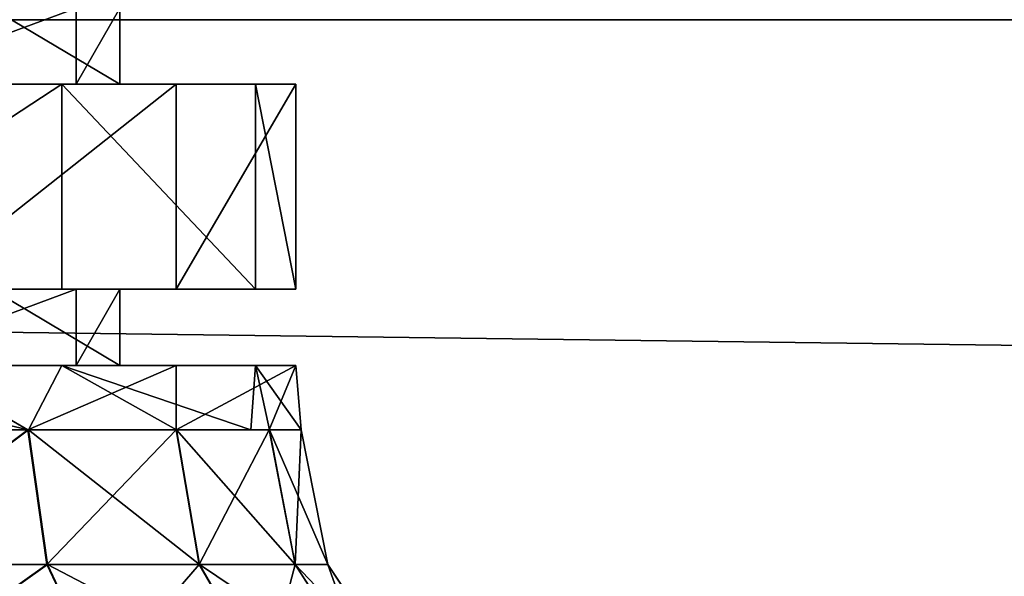
# Model space of a CAD drawing. Units: centimetres. Extents: x -231 to 229, y -161 to 160.
# Drawn here: x -34 to -32, y 2 to 3 of the extents above; entities that cross this region are included whole.
import ezdxf

# ---------------------------------------------------------------- set-up
doc = ezdxf.new("R2010")
doc.units = ezdxf.units.CM
doc.header["$LTSCALE"] = 2.54

# ---------------------------------------------------------------- blocks, each defined once
blk = doc.blocks.new('3DGeom~1532_Defintion')
at = {"color": 0}
for p, q in [((325.92, 518.81, 123.61), (325.92, 483.68, 123.61)), ((325.92, 518.81, 123.61), (325.92, 483.68, 123.61)), ((346.03, 518.81, -42.02), (346.03, 483.68, -42.02)), ((346.03, 518.81, -42.02), (346.03, 483.68, -42.02)), ((319.28, 483.68, -287.48), (319.28, 389.11, -287.48)), ((319.28, 483.68, -287.48), (319.28, 389.11, -287.48)), ((372.08, 483.68, 214.82), (372.08, 389.11, 214.82)), ((372.08, 483.68, 214.82), (372.08, 389.11, 214.82)), ((408.61, 483.68, -132.77), (408.61, 389.11, -132.77)), ((408.61, 483.68, -132.77), (408.61, 389.11, -132.77)), ((427.28, 483.68, 44.91), (427.28, 389.11, 44.91)), ((427.28, 483.68, 44.91), (427.28, 389.11, 44.91)), ((325.92, 389.11, 123.61), (325.92, 353.98, 123.61)), ((325.92, 389.11, 123.61), (325.92, 353.98, 123.61)), ((346.03, 389.11, -42.02), (346.03, 353.98, -42.02)), ((346.03, 389.11, -42.02), (346.03, 353.98, -42.02)), ((303.8, 324.26, -303.8), (174.75, 353.98, -392.49)), ((303.8, 324.26, -303.8), (174.75, 353.98, -392.49)), ((303.8, 324.26, 303.8), (252.54, 353.98, 347.58)), ((303.8, 324.26, 303.8), (252.54, 353.98, 347.58)), ((303.8, 324.26, 303.8), (372.08, 353.98, 214.82)), ((303.8, 324.26, 303.8), (372.08, 353.98, 214.82)), ((303.8, 324.26, -303.8), (319.28, 353.98, -287.48)), ((303.8, 324.26, -303.8), (319.28, 353.98, -287.48)), ((406.44, 324.26, -131.87), (319.28, 353.98, -287.48)), ((372.08, 324.26, -214.82), (319.28, 353.98, -287.48)), ((406.44, 324.26, -131.87), (319.28, 353.98, -287.48)), ((372.08, 324.26, -214.82), (319.28, 353.98, -287.48)), ((372.08, 324.26, 214.82), (372.08, 353.98, 214.82)), ((372.08, 324.26, 214.82), (372.08, 353.98, 214.82)), ((372.08, 324.26, 214.82), (427.28, 353.98, 44.91)), ((372.08, 324.26, 214.82), (427.28, 353.98, 44.91)), ((406.44, 324.26, -131.87), (408.61, 353.98, -132.77)), ((406.44, 324.26, -131.87), (408.61, 353.98, -132.77)), ((429.64, 324.26), (408.61, 353.98, -132.77)), ((415, 324.26, -111.2), (408.61, 353.98, -132.77)), ((429.64, 324.26), (408.61, 353.98, -132.77)), ((415, 324.26, -111.2), (408.61, 353.98, -132.77)), ((415, 324.26, 111.2), (427.28, 353.98, 44.91)), ((415, 324.26, 111.2), (427.28, 353.98, 44.91)), ((429.64, 324.26), (427.28, 353.98, 44.91)), ((429.64, 324.26), (427.28, 353.98, 44.91)), ((303.8, 324.26, 303.8), (312.53, 262.21, 312.53)), ((303.8, 324.26, 303.8), (312.53, 262.21, 312.53)), ((312.53, 262.21, -312.53), (303.8, 324.26, -303.8)), ((312.53, 262.21, -312.53), (303.8, 324.26, -303.8)), ((372.08, 324.26, 214.82), (382.77, 262.21, 220.99)), ((372.08, 324.26, 214.82), (382.77, 262.21, 220.99)), ((382.77, 262.21, -220.99), (372.08, 324.26, -214.82)), ((382.77, 262.21, -220.99), (372.08, 324.26, -214.82)), ((415, 324.26, -111.2), (426.92, 262.21, -114.39)), ((415, 324.26, 111.2), (426.92, 262.21, 114.39)), ((415, 324.26, 111.2), (426.92, 262.21, 114.39)), ((415, 324.26, -111.2), (426.92, 262.21, -114.39)), ((429.64, 324.26), (441.98, 262.21)), ((429.64, 324.26), (441.98, 262.21)), ((220.99, 262.21, -382.77), (312.53, 262.21, -312.53)), ((220.99, 262.21, -382.77), (312.53, 262.21, -312.53)), ((382.77, 262.21, 220.99), (312.53, 262.21, 312.53)), ((382.77, 262.21, 220.99), (312.53, 262.21, 312.53)), ((312.53, 262.21, -312.53), (382.77, 262.21, -220.99)), ((337.38, 209.61, -337.38), (312.53, 262.21, -312.53)), ((312.53, 262.21, -312.53), (382.77, 262.21, -220.99)), ((337.38, 209.61, -337.38), (312.53, 262.21, -312.53)), ((413.2, 209.61, -238.56), (382.77, 262.21, -220.99)), ((426.92, 262.21, -114.39), (382.77, 262.21, -220.99)), ((413.2, 209.61, 238.56), (382.77, 262.21, 220.99)), ((413.2, 209.61, 238.56), (382.77, 262.21, 220.99)), ((426.92, 262.21, 114.39), (382.77, 262.21, 220.99)), ((426.92, 262.21, 114.39), (382.77, 262.21, 220.99)), ((426.92, 262.21, -114.39), (382.77, 262.21, -220.99)), ((413.2, 209.61, -238.56), (382.77, 262.21, -220.99)), ((441.98, 262.21), (426.92, 262.21, -114.39)), ((426.92, 262.21, -114.39), (460.87, 209.61, -123.49)), ((460.87, 209.61, 123.49), (426.92, 262.21, 114.39)), ((460.87, 209.61, 123.49), (426.92, 262.21, 114.39)), ((441.98, 262.21), (426.92, 262.21, 114.39)), ((426.92, 262.21, -114.39), (460.87, 209.61, -123.49)), ((441.98, 262.21), (426.92, 262.21, -114.39)), ((441.98, 262.21), (426.92, 262.21, 114.39)), ((477.12, 209.61), (441.98, 262.21)), ((477.12, 209.61), (441.98, 262.21))]:
    blk.add_line(p, q, dxfattribs=at)
at = {"color": 18, "true_color": 0x000000}
for p, q in [((319.28, 483.68, -287.48), (174.75, 483.68, -392.49)), ((174.75, 483.68, -392.49), (319.28, 483.68, -287.48)), ((231.15, 483.68, 260.91), (325.92, 483.68, 123.61)), ((325.92, 483.68, 123.61), (231.15, 483.68, 260.91)), ((252.54, 483.68, 347.58), (372.08, 483.68, 214.82)), ((372.08, 483.68, 214.82), (252.54, 483.68, 347.58)), ((346.03, 483.68, -42.02), (286.87, 483.68, -198.01)), ((286.87, 483.68, -198.01), (346.03, 483.68, -42.02)), ((408.61, 483.68, -132.77), (319.28, 483.68, -287.48)), ((319.28, 483.68, -287.48), (408.61, 483.68, -132.77)), ((325.92, 483.68, 123.61), (346.03, 483.68, -42.02)), ((346.03, 483.68, -42.02), (325.92, 483.68, 123.61)), ((372.08, 483.68, 214.82), (427.28, 483.68, 44.91)), ((427.28, 483.68, 44.91), (372.08, 483.68, 214.82)), ((427.28, 483.68, 44.91), (408.61, 483.68, -132.77)), ((408.61, 483.68, -132.77), (427.28, 483.68, 44.91)), ((319.28, 389.11, -287.48), (174.75, 389.11, -392.49)), ((174.75, 389.11, -392.49), (319.28, 389.11, -287.48)), ((231.15, 389.11, 260.91), (325.92, 389.11, 123.61)), ((325.92, 389.11, 123.61), (231.15, 389.11, 260.91)), ((252.54, 389.11, 347.58), (372.08, 389.11, 214.82)), ((372.08, 389.11, 214.82), (252.54, 389.11, 347.58)), ((346.03, 389.11, -42.02), (286.87, 389.11, -198.01)), ((286.87, 389.11, -198.01), (346.03, 389.11, -42.02)), ((408.61, 389.11, -132.77), (319.28, 389.11, -287.48)), ((319.28, 389.11, -287.48), (408.61, 389.11, -132.77)), ((325.92, 389.11, 123.61), (346.03, 389.11, -42.02)), ((346.03, 389.11, -42.02), (325.92, 389.11, 123.61)), ((372.08, 389.11, 214.82), (427.28, 389.11, 44.91)), ((427.28, 389.11, 44.91), (372.08, 389.11, 214.82)), ((427.28, 389.11, 44.91), (408.61, 389.11, -132.77)), ((408.61, 389.11, -132.77), (427.28, 389.11, 44.91)), ((319.28, 353.98, -287.48), (174.75, 353.98, -392.49)), ((174.75, 353.98, -392.49), (319.28, 353.98, -287.48)), ((231.15, 353.98, 260.91), (325.92, 353.98, 123.61)), ((325.92, 353.98, 123.61), (231.15, 353.98, 260.91)), ((252.54, 353.98, 347.58), (372.08, 353.98, 214.82)), ((372.08, 353.98, 214.82), (252.54, 353.98, 347.58)), ((346.03, 353.98, -42.02), (286.87, 353.98, -198.01)), ((286.87, 353.98, -198.01), (346.03, 353.98, -42.02)), ((408.61, 353.98, -132.77), (319.28, 353.98, -287.48)), ((319.28, 353.98, -287.48), (408.61, 353.98, -132.77)), ((325.92, 353.98, 123.61), (346.03, 353.98, -42.02)), ((346.03, 353.98, -42.02), (325.92, 353.98, 123.61)), ((372.08, 353.98, 214.82), (427.28, 353.98, 44.91)), ((427.28, 353.98, 44.91), (372.08, 353.98, 214.82)), ((427.28, 353.98, 44.91), (408.61, 353.98, -132.77)), ((408.61, 353.98, -132.77), (427.28, 353.98, 44.91)), ((214.82, 324.26, 372.08), (303.8, 324.26, 303.8)), ((303.8, 324.26, -303.8), (214.82, 324.26, -372.08)), ((303.8, 324.26, 303.8), (214.82, 324.26, 372.08)), ((214.82, 324.26, -372.08), (303.8, 324.26, -303.8)), ((303.8, 324.26, 303.8), (372.08, 324.26, 214.82)), ((372.08, 324.26, -214.82), (303.8, 324.26, -303.8)), ((372.08, 324.26, 214.82), (303.8, 324.26, 303.8)), ((303.8, 324.26, -303.8), (372.08, 324.26, -214.82)), ((372.08, 324.26, 214.82), (415, 324.26, 111.2)), ((406.44, 324.26, -131.87), (372.08, 324.26, -214.82)), ((415, 324.26, 111.2), (372.08, 324.26, 214.82)), ((372.08, 324.26, -214.82), (415, 324.26, -111.2)), ((415, 324.26, -111.2), (406.44, 324.26, -131.87)), ((415, 324.26, 111.2), (429.64, 324.26)), ((429.64, 324.26), (415, 324.26, -111.2)), ((415, 324.26, -111.2), (429.64, 324.26)), ((429.64, 324.26), (415, 324.26, 111.2)), ((312.53, 262.21, 312.53), (220.99, 262.21, 382.77)), ((312.53, 262.21, 312.53), (220.99, 262.21, 382.77)), ((337.38, 209.61, 337.38), (312.53, 262.21, 312.53)), ((337.38, 209.61, 337.38), (312.53, 262.21, 312.53))]:
    blk.add_line(p, q, dxfattribs=at)
mesh = blk.add_polyface(dxfattribs=at)
corners = [(325.92, 518.81, 123.61), (231.15, 483.68, 260.91), (325.92, 483.68, 123.61), (231.15, 518.81, 260.91)]
mesh.append_faces([[corners[k] for k in face] for face in [(0, 1, 2), (1, 0, 3)]], dxfattribs={"vtx0": -1, "color": 18})
mesh = blk.add_polyface(dxfattribs=at)
corners = [(286.87, 518.81, -198.01), (346.03, 483.68, -42.02), (286.87, 483.68, -198.01), (346.03, 518.81, -42.02)]
mesh.append_faces([[corners[k] for k in face] for face in [(0, 1, 2), (1, 0, 3)]], dxfattribs={"vtx0": -1, "color": 18})
mesh = blk.add_polyface(dxfattribs=at)
corners = [(346.03, 518.81, -42.02), (325.92, 483.68, 123.61), (346.03, 483.68, -42.02), (325.92, 518.81, 123.61)]
mesh.append_faces([[corners[k] for k in face] for face in [(0, 1, 2), (1, 0, 3)]], dxfattribs={"vtx0": -1, "color": 18})
mesh = blk.add_polyface(dxfattribs=at)
corners = [(-319.28, 483.68, -287.48), (0, 483.68, -348.57), (-174.75, 483.68, -392.49), (-161.99, 483.68, -308.65), (-286.87, 483.68, -198.01), (-408.61, 483.68, -132.77), (-346.03, 483.68, -42.02), (-427.28, 483.68, 44.91), (-325.92, 483.68, 123.61), (-372.08, 483.68, 214.82), (-231.15, 483.68, 260.91), (-252.54, 483.68, 347.58), (-83.42, 483.68, 338.45), (174.75, 483.68, -392.49), (0, 483.68, -429.64), (319.28, 483.68, -287.48), (161.99, 483.68, -308.65), (286.87, 483.68, -198.01), (408.61, 483.68, -132.77), (346.03, 483.68, -42.02), (427.28, 483.68, 44.91), (325.92, 483.68, 123.61), (372.08, 483.68, 214.82), (231.15, 483.68, 260.91), (252.54, 483.68, 347.58), (83.42, 483.68, 338.45), (-89.33, 483.68, 420.25), (89.33, 483.68, 420.25)]
mesh.append_faces([[corners[k] for k in face] for face in [(2, 13, 14), (24, 26, 27)]], dxfattribs={"vtx0": -1, "color": 18})
mesh.append_faces([[corners[k] for k in face] for face in [(0, 1, 2), (1, 0, 3), (3, 0, 4), (4, 5, 6), (6, 7, 8), (8, 9, 10), (10, 11, 12), (13, 2, 15), (15, 17, 18), (18, 19, 20), (20, 21, 22), (22, 23, 24)]], dxfattribs={"vtx0": -1, "vtx1": -1, "color": 18})
mesh.append_faces([[corners[k] for k in face] for face in [(15, 2, 1), (24, 12, 11)]], dxfattribs={"vtx0": -1, "vtx1": -1, "vtx2": -1, "color": 18})
mesh.append_faces([[corners[k] for k in face] for face in [(4, 0, 5), (6, 5, 7), (8, 7, 9), (10, 9, 11), (15, 1, 16), (15, 16, 17), (18, 17, 19), (20, 19, 21), (22, 21, 23), (24, 23, 25), (24, 25, 12), (24, 11, 26)]], dxfattribs={"vtx0": -1, "vtx2": -1, "color": 18})
mesh = blk.add_polyface(dxfattribs=at)
corners = [(319.28, 483.68, -287.48), (174.75, 389.11, -392.49), (174.75, 483.68, -392.49), (319.28, 389.11, -287.48)]
mesh.append_faces([[corners[k] for k in face] for face in [(0, 1, 2), (1, 0, 3)]], dxfattribs={"vtx0": -1, "color": 18})
mesh = blk.add_polyface(dxfattribs=at)
corners = [(372.08, 483.68, 214.82), (252.54, 389.11, 347.58), (372.08, 389.11, 214.82), (252.54, 483.68, 347.58)]
mesh.append_faces([[corners[k] for k in face] for face in [(0, 1, 2), (1, 0, 3)]], dxfattribs={"vtx0": -1, "color": 18})
mesh = blk.add_polyface(dxfattribs=at)
corners = [(319.28, 483.68, -287.48), (408.61, 389.11, -132.77), (319.28, 389.11, -287.48), (408.61, 483.68, -132.77)]
mesh.append_faces([[corners[k] for k in face] for face in [(0, 1, 2), (1, 0, 3)]], dxfattribs={"vtx0": -1, "color": 18})
mesh = blk.add_polyface(dxfattribs=at)
corners = [(427.28, 483.68, 44.91), (372.08, 389.11, 214.82), (427.28, 389.11, 44.91), (372.08, 483.68, 214.82)]
mesh.append_faces([[corners[k] for k in face] for face in [(0, 1, 2), (1, 0, 3)]], dxfattribs={"vtx0": -1, "color": 18})
mesh = blk.add_polyface(dxfattribs=at)
corners = [(408.61, 483.68, -132.77), (427.28, 389.11, 44.91), (408.61, 389.11, -132.77), (427.28, 483.68, 44.91)]
mesh.append_faces([[corners[k] for k in face] for face in [(0, 1, 2), (1, 0, 3)]], dxfattribs={"vtx0": -1, "color": 18})
mesh = blk.add_polyface(dxfattribs=at)
corners = [(174.75, 389.11, -392.49), (-174.75, 389.11, -392.49), (0, 389.11, -429.64), (319.28, 389.11, -287.48), (0, 389.11, -348.57), (161.99, 389.11, -308.65), (286.87, 389.11, -198.01), (408.61, 389.11, -132.77), (346.03, 389.11, -42.02), (427.28, 389.11, 44.91), (325.92, 389.11, 123.61), (372.08, 389.11, 214.82), (231.15, 389.11, 260.91), (252.54, 389.11, 347.58), (83.42, 389.11, 338.45), (-83.42, 389.11, 338.45), (-319.28, 389.11, -287.48), (-161.99, 389.11, -308.65), (-286.87, 389.11, -198.01), (-408.61, 389.11, -132.77), (-346.03, 389.11, -42.02), (-427.28, 389.11, 44.91), (-325.92, 389.11, 123.61), (-372.08, 389.11, 214.82), (-231.15, 389.11, 260.91), (-252.54, 389.11, 347.58), (89.33, 389.11, 420.25), (-89.33, 389.11, 420.25)]
mesh.append_faces([[corners[k] for k in face] for face in [(0, 1, 2), (25, 26, 27)]], dxfattribs={"vtx0": -1, "color": 18})
mesh.append_faces([[corners[k] for k in face] for face in [(4, 3, 5), (5, 3, 6), (6, 7, 8), (8, 9, 10), (10, 11, 12), (12, 13, 14), (14, 13, 15), (16, 18, 19), (19, 20, 21), (21, 22, 23), (23, 24, 25)]], dxfattribs={"vtx0": -1, "vtx1": -1, "color": 18})
mesh.append_faces([[corners[k] for k in face] for face in [(1, 3, 4), (25, 15, 13)]], dxfattribs={"vtx0": -1, "vtx1": -1, "vtx2": -1, "color": 18})
mesh.append_faces([[corners[k] for k in face] for face in [(1, 0, 3), (6, 3, 7), (8, 7, 9), (10, 9, 11), (12, 11, 13), (4, 16, 1), (16, 4, 17), (16, 17, 18), (19, 18, 20), (21, 20, 22), (23, 22, 24), (25, 24, 15), (25, 13, 26)]], dxfattribs={"vtx0": -1, "vtx2": -1, "color": 18})
mesh = blk.add_polyface(dxfattribs=at)
corners = [(325.92, 389.11, 123.61), (231.15, 353.98, 260.91), (325.92, 353.98, 123.61), (231.15, 389.11, 260.91)]
mesh.append_faces([[corners[k] for k in face] for face in [(0, 1, 2), (1, 0, 3)]], dxfattribs={"vtx0": -1, "color": 18})
mesh = blk.add_polyface(dxfattribs=at)
corners = [(286.87, 389.11, -198.01), (346.03, 353.98, -42.02), (286.87, 353.98, -198.01), (346.03, 389.11, -42.02)]
mesh.append_faces([[corners[k] for k in face] for face in [(0, 1, 2), (1, 0, 3)]], dxfattribs={"vtx0": -1, "color": 18})
mesh = blk.add_polyface(dxfattribs=at)
corners = [(346.03, 389.11, -42.02), (325.92, 353.98, 123.61), (346.03, 353.98, -42.02), (325.92, 389.11, 123.61)]
mesh.append_faces([[corners[k] for k in face] for face in [(0, 1, 2), (1, 0, 3)]], dxfattribs={"vtx0": -1, "color": 18})
mesh = blk.add_polyface(dxfattribs=at)
corners = [(-319.28, 353.98, -287.48), (0, 353.98, -348.57), (-174.75, 353.98, -392.49), (-161.99, 353.98, -308.65), (-286.87, 353.98, -198.01), (-408.61, 353.98, -132.77), (-346.03, 353.98, -42.02), (-427.28, 353.98, 44.91), (-325.92, 353.98, 123.61), (-372.08, 353.98, 214.82), (-231.15, 353.98, 260.91), (-252.54, 353.98, 347.58), (-83.42, 353.98, 338.45), (174.75, 353.98, -392.49), (0, 353.98, -429.64), (319.28, 353.98, -287.48), (161.99, 353.98, -308.65), (286.87, 353.98, -198.01), (408.61, 353.98, -132.77), (346.03, 353.98, -42.02), (427.28, 353.98, 44.91), (325.92, 353.98, 123.61), (372.08, 353.98, 214.82), (231.15, 353.98, 260.91), (252.54, 353.98, 347.58), (83.42, 353.98, 338.45), (-89.33, 353.98, 420.25), (89.33, 353.98, 420.25)]
mesh.append_faces([[corners[k] for k in face] for face in [(2, 13, 14), (24, 26, 27)]], dxfattribs={"vtx0": -1, "color": 18})
mesh.append_faces([[corners[k] for k in face] for face in [(0, 1, 2), (1, 0, 3), (3, 0, 4), (4, 5, 6), (6, 7, 8), (8, 9, 10), (10, 11, 12), (13, 2, 15), (15, 17, 18), (18, 19, 20), (20, 21, 22), (22, 23, 24)]], dxfattribs={"vtx0": -1, "vtx1": -1, "color": 18})
mesh.append_faces([[corners[k] for k in face] for face in [(15, 2, 1), (24, 12, 11)]], dxfattribs={"vtx0": -1, "vtx1": -1, "vtx2": -1, "color": 18})
mesh.append_faces([[corners[k] for k in face] for face in [(4, 0, 5), (6, 5, 7), (8, 7, 9), (10, 9, 11), (15, 1, 16), (15, 16, 17), (18, 17, 19), (20, 19, 21), (22, 21, 23), (24, 23, 25), (24, 25, 12), (24, 11, 26)]], dxfattribs={"vtx0": -1, "vtx2": -1, "color": 18})
mesh = blk.add_polyface(dxfattribs=at)
corners = [(319.28, 353.98, -287.48), (303.8, 324.26, -303.8), (174.75, 353.98, -392.49)]
mesh.append_faces([[corners[k] for k in face] for face in [(0, 1, 2)]], dxfattribs={"color": 18})
mesh = blk.add_polyface(dxfattribs=at)
corners = [(303.8, 324.26, -303.8), (214.82, 324.26, -372.08), (174.75, 353.98, -392.49)]
mesh.append_faces([[corners[k] for k in face] for face in [(0, 1, 2)]], dxfattribs={"color": 18})
mesh = blk.add_polyface(dxfattribs=at)
corners = [(303.8, 324.26, 303.8), (252.54, 353.98, 347.58), (214.82, 324.26, 372.08)]
mesh.append_faces([[corners[k] for k in face] for face in [(0, 1, 2)]], dxfattribs={"color": 18})
mesh = blk.add_polyface(dxfattribs=at)
corners = [(252.54, 353.98, 347.58), (303.8, 324.26, 303.8), (372.08, 353.98, 214.82)]
mesh.append_faces([[corners[k] for k in face] for face in [(0, 1, 2)]], dxfattribs={"color": 18})
mesh = blk.add_polyface(dxfattribs=at)
corners = [(372.08, 353.98, 214.82), (303.8, 324.26, 303.8), (372.08, 324.26, 214.82)]
mesh.append_faces([[corners[k] for k in face] for face in [(0, 1, 2)]], dxfattribs={"color": 18})
mesh = blk.add_polyface(dxfattribs=at)
corners = [(319.28, 353.98, -287.48), (372.08, 324.26, -214.82), (303.8, 324.26, -303.8)]
mesh.append_faces([[corners[k] for k in face] for face in [(0, 1, 2)]], dxfattribs={"color": 18})
mesh = blk.add_polyface(dxfattribs=at)
corners = [(408.61, 353.98, -132.77), (406.44, 324.26, -131.87), (319.28, 353.98, -287.48)]
mesh.append_faces([[corners[k] for k in face] for face in [(0, 1, 2)]], dxfattribs={"color": 18})
mesh = blk.add_polyface(dxfattribs=at)
corners = [(319.28, 353.98, -287.48), (406.44, 324.26, -131.87), (372.08, 324.26, -214.82)]
mesh.append_faces([[corners[k] for k in face] for face in [(0, 1, 2)]], dxfattribs={"color": 18})
mesh = blk.add_polyface(dxfattribs=at)
corners = [(372.08, 353.98, 214.82), (372.08, 324.26, 214.82), (427.28, 353.98, 44.91)]
mesh.append_faces([[corners[k] for k in face] for face in [(0, 1, 2)]], dxfattribs={"color": 18})
mesh = blk.add_polyface(dxfattribs=at)
corners = [(427.28, 353.98, 44.91), (372.08, 324.26, 214.82), (415, 324.26, 111.2)]
mesh.append_faces([[corners[k] for k in face] for face in [(0, 1, 2)]], dxfattribs={"color": 18})
mesh = blk.add_polyface(dxfattribs=at)
corners = [(408.61, 353.98, -132.77), (415, 324.26, -111.2), (406.44, 324.26, -131.87)]
mesh.append_faces([[corners[k] for k in face] for face in [(0, 1, 2)]], dxfattribs={"color": 18})
mesh = blk.add_polyface(dxfattribs=at)
corners = [(427.28, 353.98, 44.91), (429.64, 324.26), (408.61, 353.98, -132.77)]
mesh.append_faces([[corners[k] for k in face] for face in [(0, 1, 2)]], dxfattribs={"color": 18})
mesh = blk.add_polyface(dxfattribs=at)
corners = [(408.61, 353.98, -132.77), (429.64, 324.26), (415, 324.26, -111.2)]
mesh.append_faces([[corners[k] for k in face] for face in [(0, 1, 2)]], dxfattribs={"color": 18})
mesh = blk.add_polyface(dxfattribs=at)
corners = [(427.28, 353.98, 44.91), (415, 324.26, 111.2), (429.64, 324.26)]
mesh.append_faces([[corners[k] for k in face] for face in [(0, 1, 2)]], dxfattribs={"color": 18})
mesh = blk.add_polyface(dxfattribs=at)
corners = [(220.99, 262.21, 382.77), (303.8, 324.26, 303.8), (214.82, 324.26, 372.08), (312.53, 262.21, 312.53)]
mesh.append_faces([[corners[k] for k in face] for face in [(0, 1, 2), (1, 0, 3)]], dxfattribs={"vtx0": -1, "color": 18})
mesh = blk.add_polyface(dxfattribs=at)
corners = [(303.8, 324.26, -303.8), (220.99, 262.21, -382.77), (214.82, 324.26, -372.08), (312.53, 262.21, -312.53)]
mesh.append_faces([[corners[k] for k in face] for face in [(0, 1, 2), (1, 0, 3)]], dxfattribs={"vtx0": -1, "color": 18})
mesh = blk.add_polyface(dxfattribs=at)
corners = [(372.08, 324.26, 214.82), (312.53, 262.21, 312.53), (382.77, 262.21, 220.99), (303.8, 324.26, 303.8)]
mesh.append_faces([[corners[k] for k in face] for face in [(0, 1, 2), (1, 0, 3)]], dxfattribs={"vtx0": -1, "color": 18})
mesh = blk.add_polyface(dxfattribs=at)
corners = [(303.8, 324.26, -303.8), (382.77, 262.21, -220.99), (312.53, 262.21, -312.53), (372.08, 324.26, -214.82)]
mesh.append_faces([[corners[k] for k in face] for face in [(0, 1, 2), (1, 0, 3)]], dxfattribs={"vtx0": -1, "color": 18})
mesh = blk.add_polyface(dxfattribs=at)
corners = [(415, 324.26, 111.2), (382.77, 262.21, 220.99), (426.92, 262.21, 114.39), (372.08, 324.26, 214.82)]
mesh.append_faces([[corners[k] for k in face] for face in [(0, 1, 2), (1, 0, 3)]], dxfattribs={"vtx0": -1, "color": 18})
mesh = blk.add_polyface(dxfattribs=at)
corners = [(372.08, 324.26, -214.82), (426.92, 262.21, -114.39), (382.77, 262.21, -220.99), (415, 324.26, -111.2)]
mesh.append_faces([[corners[k] for k in face] for face in [(0, 1, 2), (1, 0, 3)]], dxfattribs={"vtx0": -1, "color": 18})
mesh = blk.add_polyface(dxfattribs=at)
corners = [(415, 324.26, -111.2), (441.98, 262.21), (426.92, 262.21, -114.39), (429.64, 324.26)]
mesh.append_faces([[corners[k] for k in face] for face in [(0, 1, 2), (1, 0, 3)]], dxfattribs={"vtx0": -1, "color": 18})
mesh = blk.add_polyface(dxfattribs=at)
corners = [(429.64, 324.26), (426.92, 262.21, 114.39), (441.98, 262.21), (415, 324.26, 111.2)]
mesh.append_faces([[corners[k] for k in face] for face in [(0, 1, 2), (1, 0, 3)]], dxfattribs={"vtx0": -1, "color": 18})
mesh = blk.add_polyface(dxfattribs=at)
corners = [(238.56, 209.61, 413.2), (312.53, 262.21, 312.53), (220.99, 262.21, 382.77), (337.38, 209.61, 337.38)]
mesh.append_faces([[corners[k] for k in face] for face in [(0, 1, 2), (1, 0, 3)]], dxfattribs={"vtx0": -1, "color": 18})
mesh = blk.add_polyface(dxfattribs=at)
corners = [(312.53, 262.21, -312.53), (238.56, 209.61, -413.2), (220.99, 262.21, -382.77), (337.38, 209.61, -337.38)]
mesh.append_faces([[corners[k] for k in face] for face in [(0, 1, 2), (1, 0, 3)]], dxfattribs={"vtx0": -1, "color": 18})
mesh = blk.add_polyface(dxfattribs=at)
corners = [(382.77, 262.21, 220.99), (337.38, 209.61, 337.38), (413.2, 209.61, 238.56), (312.53, 262.21, 312.53)]
mesh.append_faces([[corners[k] for k in face] for face in [(0, 1, 2), (1, 0, 3)]], dxfattribs={"vtx0": -1, "color": 18})
mesh = blk.add_polyface(dxfattribs=at)
corners = [(312.53, 262.21, -312.53), (413.2, 209.61, -238.56), (337.38, 209.61, -337.38), (382.77, 262.21, -220.99)]
mesh.append_faces([[corners[k] for k in face] for face in [(0, 1, 2), (1, 0, 3)]], dxfattribs={"vtx0": -1, "color": 18})
mesh = blk.add_polyface(dxfattribs=at)
corners = [(382.77, 262.21, -220.99), (460.87, 209.61, -123.49), (413.2, 209.61, -238.56), (426.92, 262.21, -114.39)]
mesh.append_faces([[corners[k] for k in face] for face in [(0, 1, 2), (1, 0, 3)]], dxfattribs={"vtx0": -1, "color": 18})
mesh = blk.add_polyface(dxfattribs=at)
corners = [(426.92, 262.21, 114.39), (413.2, 209.61, 238.56), (460.87, 209.61, 123.49), (382.77, 262.21, 220.99)]
mesh.append_faces([[corners[k] for k in face] for face in [(0, 1, 2), (1, 0, 3)]], dxfattribs={"vtx0": -1, "color": 18})
mesh = blk.add_polyface(dxfattribs=at)
corners = [(441.98, 262.21), (460.87, 209.61, 123.49), (477.12, 209.61), (426.92, 262.21, 114.39)]
mesh.append_faces([[corners[k] for k in face] for face in [(0, 1, 2), (1, 0, 3)]], dxfattribs={"vtx0": -1, "color": 18})
mesh = blk.add_polyface(dxfattribs=at)
corners = [(426.92, 262.21, -114.39), (477.12, 209.61), (460.87, 209.61, -123.49), (441.98, 262.21)]
mesh.append_faces([[corners[k] for k in face] for face in [(0, 1, 2), (1, 0, 3)]], dxfattribs={"vtx0": -1, "color": 18})
blk = doc.blocks.new('Group70')
at = {"color": 0, "extrusion": (-0.000383842, 2.74265e-16, 1), "xscale": 0.003700787274856267, "yscale": 0.003700787274856267, "zscale": 0.003700787274856267}
blk.add_blockref('3DGeom~1532_Defintion', (-33.5382, 0.95, 30.8129), dxfattribs=at)
blk = doc.blocks.new('Group69')
at = {"color": 0}
blk.add_blockref('Group70', (0, 0), dxfattribs=at)
blk = doc.blocks.new('3DGeom~1044_Defintion')
at = {"color": 18, "true_color": 0x000000}
for p, q in [((1270.663, 137.308), (-1270.869, 137.308)), ((1270.663, 137.308), (-1270.869, 137.308)), ((209.395, 0), (1236.196, 0)), ((209.395, 0), (1236.196, 0))]:
    blk.add_line(p, q, dxfattribs=at)
at = {"color": 7, "true_color": 0xffffff}
mesh = blk.add_polyface(dxfattribs=at)
corners = [(94.399, 0), (-94.399, 30.489), (-94.399, 0), (94.399, 30.489), (-1260.863, 65.581), (1270.663, 137.308), (-1270.869, 137.308), (-1236.191, 0), (-200.408, 39.476), (-203.445, 38.995), (-205.819, 37.785), (-207.704, 35.901), (-208.914, 33.526), (-209.395, 30.489), (-209.395, 0), (-103.386, 39.476), (-100.349, 38.995), (-97.974, 37.785), (-96.09, 35.901), (-94.88, 33.526), (103.386, 39.476), (100.349, 38.995), (97.974, 37.785), (96.09, 35.901), (94.88, 33.526), (200.306, 39.476), (204.058, 38.73), (206.81, 36.891), (208.648, 34.14), (209.395, 30.387), (209.395, 0), (1236.196, 0), (1260.763, 65.6)]
mesh.append_faces([[corners[k] for k in face] for face in [(0, 1, 2), (4, 5, 6), (13, 7, 14), (5, 31, 32)]], dxfattribs={"vtx0": -1, "color": 7})
mesh.append_faces([[corners[k] for k in face] for face in [(8, 7, 9), (9, 7, 10), (10, 7, 11), (11, 7, 12), (12, 7, 13), (20, 1, 21), (21, 1, 22), (22, 1, 23), (23, 1, 24), (24, 1, 3)]], dxfattribs={"vtx0": -1, "vtx1": -1, "color": 7})
mesh.append_faces([[corners[k] for k in face] for face in [(5, 7, 8), (5, 1, 20)]], dxfattribs={"vtx0": -1, "vtx1": -1, "vtx2": -1, "color": 7})
mesh.append_faces([[corners[k] for k in face] for face in [(1, 0, 3), (5, 4, 7), (5, 8, 15), (5, 15, 16), (5, 16, 17), (5, 17, 18), (5, 18, 19), (5, 19, 1), (5, 20, 25), (5, 25, 26), (5, 26, 27), (5, 27, 28), (5, 28, 29), (5, 29, 30), (5, 30, 31)]], dxfattribs={"vtx0": -1, "vtx2": -1, "color": 7})
at = {"color": 18, "true_color": 0x000000}
mesh = blk.add_polyface(dxfattribs=at)
corners = [(-1270.869, 137.308, -32.611), (1270.663, 137.308), (1270.663, 137.308, -32.611), (-1270.869, 137.308)]
mesh.append_faces([[corners[k] for k in face] for face in [(0, 1, 2), (1, 0, 3)]], dxfattribs={"vtx0": -1, "color": 18})
mesh = blk.add_polyface(dxfattribs=at)
corners = [(1236.196, 0), (209.395, 0, -32.611), (1236.196, 0, -32.611), (209.395, 0)]
mesh.append_faces([[corners[k] for k in face] for face in [(0, 1, 2), (1, 0, 3)]], dxfattribs={"vtx0": -1, "color": 18})
blk = doc.blocks.new('Group56')
at = {"color": 7, "true_color": 0xffffff, "extrusion": (-9.88686e-16, 1, -3.37001e-16), "xscale": 0.05826320235184798, "yscale": 0.05826320235184798, "zscale": 0.05826320235184797, "rotation": 359.999999999997}
blk.add_blockref('3DGeom~1044_Defintion', (0, 40.8, 2.85), dxfattribs=at)
blk = doc.blocks.new('Group55')
at = {"color": 18, "true_color": 0x000000}
blk.add_blockref('Group56', (0, 0), dxfattribs=at)
blk = doc.blocks.new('Grupuj#5')
at = {"color": 0}
for name in ['Group69', 'Group55']:
    blk.add_blockref(name, (79.6003, 11.15, 0.0002), dxfattribs=at)

msp = doc.modelspace()

# ---------------------------------------------------------------- block references
at = {"color": 0}
msp.add_blockref('Grupuj#5', (-80.8015, -11.4859, -68.3237), dxfattribs=at)

doc.saveas('drawing.dxf')
